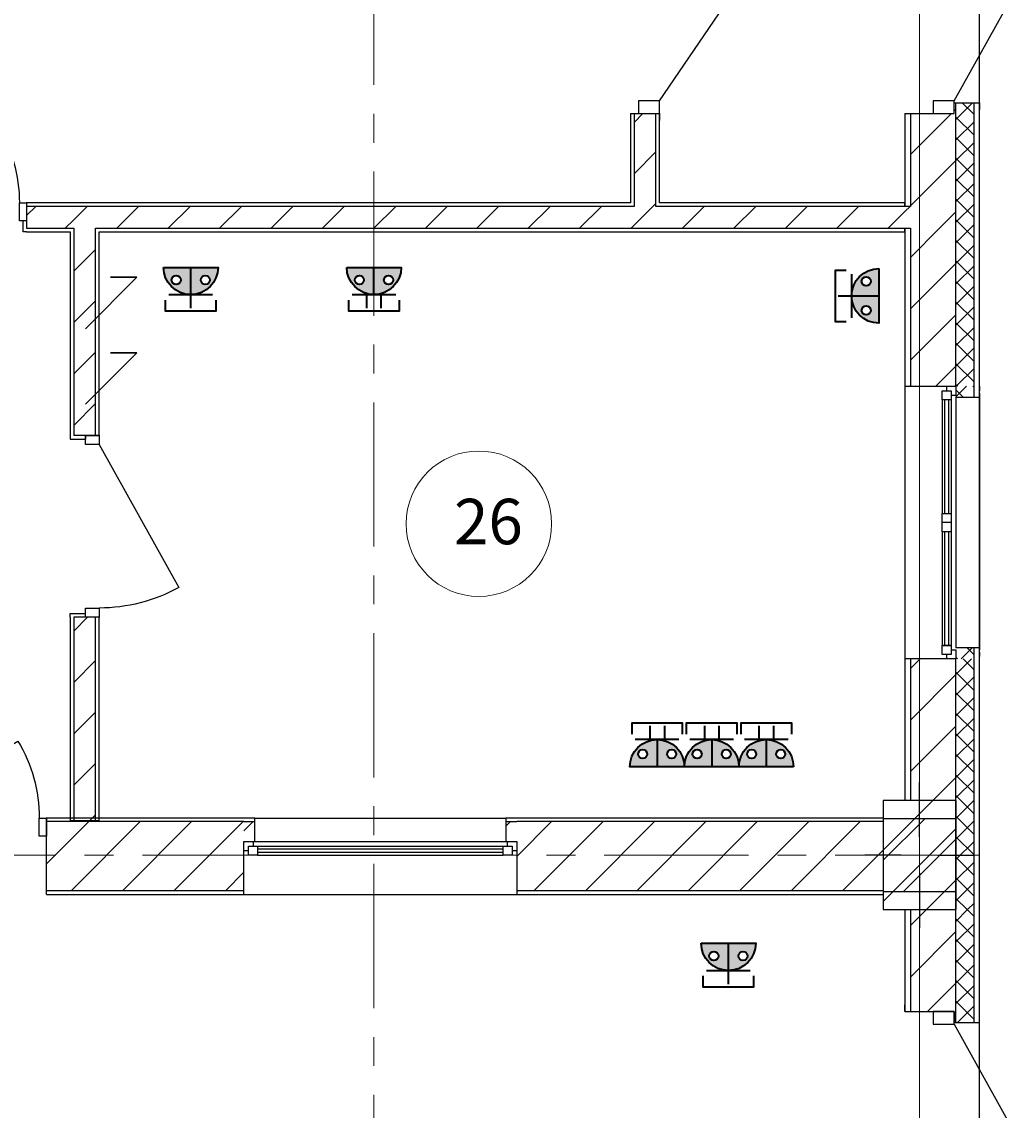
# Model space of a CAD drawing. Extents: x -865146 to 3781495, y -370061 to 1103901.
# Drawn here: x 696746 to 702203, y 260570 to 266559 of the extents above; entities that cross this region are included whole.
import ezdxf
from ezdxf.enums import TextEntityAlignment as Align

# ---------------------------------------------------------------- set-up
doc = ezdxf.new("R2010")
doc.units = 0
doc.header["$LTSCALE"] = 100
doc.header["$MEASUREMENT"] = 0
doc.linetypes.add('Невидимая', pattern=[0.375, 0.25, -0.125])
doc.linetypes.add('ОСЕВАЯ', pattern=[50.8, 31.75, -6.35, 6.35, -6.35])
doc.layers.get('Defpoints').update_dxf_attribs({"color": 6, "lineweight": 0})
for name, color, linetype, lineweight in [('04 MM objects_Ном._пера__253', 253, 'Continuous', 18), ('Окна ArchiCAD_Ном._пера__103', 103, 'Continuous', 18), ('Окна ArchiCAD_Ном._пера__99', 7, 'Continuous', 13), ('Оси', 30, 'Continuous', 5), ('Экспликация', 60, 'Continuous', 5), ('ЭОМ_С_Оборудование', 5, 'Continuous', 40)]:
    doc.layers.add(name, color=color, linetype=linetype, lineweight=lineweight)
doc.layers.add('ПЕРЕГОРОДКИ', color=94, linetype='Continuous')
doc.styles.add('ISOCP 250', font='isocpeur.ttf', dxfattribs={"width": 0.8, "oblique": 15, "height": 250})
doc.styles.add('Текст_аннотативный', font='GOST Common Italic.ttf')
pattern_1 = [(45, (557243.3, 392119.26), (-141.42136, 141.42136), [])]
pattern_2 = [(45, (557243.29, 392119.26), (-56.568542, 56.568542), []), (135, (557243.29, 392119.26), (56.568542, 56.568542), [])]
pattern_3 = [(45, (0, 0), (-56.5685, 56.5685), []), (135, (0, 0), (56.5685, 56.5685), [])]
pattern_4 = [(0, (0, 0), (0, 312.5), []), (90, (0, 0), (-312.5, 0), [])]
pattern_5 = [(45, (0, 0), (-141.42136, 141.42136), [])]

# ---------------------------------------------------------------- blocks, each defined once
blk = doc.blocks.new('Перекрытие_2', base_point=(99439.3, -112742))
at = {"layer": '04 MM objects_Ном._пера__253', "linetype": 'Continuous', "flags": 128}
blk.add_lwpolyline([(99439.3, -112742), (136466.4, -112743.2), (136466.4, -112744.5), (138466.4, -112744.8), (138466.4, -112744.6), (144439.3, -112744.8), (144439.3, -154287.6), (99439.3, -154286.1)], close=True, dxfattribs=at)
blk = doc.blocks.new('Окно 2створ. распашное 11')
at = {"linetype": 'Continuous', "lineweight": 0}
h = blk.add_hatch(dxfattribs=at)
h.set_pattern_fill('УТЕПЛИТЕЛЬ', color=256, style=0, pattern_type=2)
h.set_pattern_definition(pattern_3)
h.paths.add_polyline_path([(-690, 0), (-690, 100), (-750, 100), (-750, 0)])
h = blk.add_hatch(dxfattribs=at)
h.set_pattern_fill('УТЕПЛИТЕЛЬ', color=256, style=0, pattern_type=2)
h.set_pattern_definition(pattern_3)
h.paths.add_polyline_path([(750, 0), (750, 100), (690, 100), (690, 0)])
at = {"layer": 'Окна ArchiCAD_Ном._пера__103', "linetype": 'Continuous'}
h = blk.add_hatch(dxfattribs=at)
h.set_pattern_fill('NET', color=256, style=0, pattern_type=2)
h.set_pattern_definition(pattern_4)
h.paths.add_polyline_path([(-725, -25), (-725, -75), (-675, -75), (-675, -25)])
h = blk.add_hatch(dxfattribs=at)
h.set_pattern_fill('NET', color=256, style=0, pattern_type=2)
h.set_pattern_definition(pattern_4)
h.paths.add_polyline_path([(-50, -25), (-50, -75), (0, -75), (0, -25)])
h = blk.add_hatch(dxfattribs=at)
h.set_pattern_fill('NET', color=256, style=0, pattern_type=2)
h.set_pattern_definition(pattern_4)
h.paths.add_polyline_path([(0, -25), (0, -75), (50, -75), (50, -25)])
h = blk.add_hatch(dxfattribs=at)
h.set_pattern_fill('NET', color=256, style=0, pattern_type=2)
h.set_pattern_definition(pattern_4)
h.paths.add_polyline_path([(675, -25), (675, -75), (725, -75), (725, -25)])
at = {"linetype": 'Невидимая'}
blk.add_line((-750, 130), (750, 130), dxfattribs=at)
at = {"linetype": 'Continuous'}
for p, q in [((-690, 130), (-750, 130)), ((-690, 130), (690, 130)), ((-690, 100), (-690, 130)), ((690, 130), (690, 100)), ((750, 130), (690, 130)), ((-690, 100), (-750, 100)), ((-690, 0), (-690, 100)), ((750, 100), (690, 100)), ((690, 100), (690, 0)), ((-750, -250), (-750, 0)), ((-750, 0), (-700, 0)), ((-750, -50), (-750, 0)), ((-700, 0), (-700, -25)), ((-690, 0), (690, 0)), ((700, 0), (750, 0)), ((700, -25), (700, 0)), ((750, 0), (750, -250)), ((750, 0), (750, -50)), ((-725, -50), (-750, -50)), ((-725, -75), (-725, -25)), ((-725, -25), (-675, -25)), ((-675, -25), (-50, -25)), ((-675, -25), (-675, -75)), ((-675, -40), (-50, -40)), ((-50, -75), (-50, -25)), ((-50, -25), (0, -25)), ((0, -25), (50, -25)), ((0, -25), (0, -75)), ((50, -25), (675, -25)), ((50, -25), (50, -75)), ((50, -40), (675, -40)), ((675, -75), (675, -25)), ((675, -25), (725, -25)), ((725, -25), (725, -75)), ((750, -50), (725, -50)), ((-675, -75), (-725, -75)), ((-50, -60), (-675, -60)), ((-675, -75), (-50, -75)), ((0, -75), (-50, -75)), ((50, -75), (0, -75)), ((675, -60), (50, -60)), ((50, -75), (675, -75)), ((725, -75), (675, -75)), ((-750, -280), (-750, -250)), ((-750, -280), (750, -280)), ((750, -250), (750, -280))]:
    blk.add_line(p, q, dxfattribs=at)
blk = doc.blocks.new('Дверь 2польная 11')
at = {"layer": 'ПЕРЕГОРОДКИ', "linetype": 'Continuous'}
for p, q in [((-680, 0), (-85.9, 330.9)), ((680, 0), (85.9, 330.9)), ((-690, 140), (-727, 140)), ((-690, 0), (-690, 140)), ((690, 140), (727, 140)), ((690, 0), (690, 140)), ((-680, 0), (-750, 0)), ((-750, 0), (-750, -115)), ((-750, -270), (-750, 0)), ((-750, 0), (-690, 0)), ((-680, -115), (-680, 0)), ((750, 0), (680, 0)), ((680, 0), (680, -115)), ((750, 0), (690, 0)), ((750, -115), (750, 0)), ((750, -270), (750, 0)), ((-750, -115), (-680, -115)), ((680, -115), (750, -115)), ((-750, -270), (-787, -270)), ((750, -270), (787, -270))]:
    blk.add_line(p, q, dxfattribs=at)
for centre, start, end in [((-680, 0), 0, 29.11839), ((680, 0), 150.88161, 180)]:
    blk.add_arc(centre, 680, start, end, dxfattribs=at)
blk = doc.blocks.new('Окно 1створ. распашное 11')
at = {"linetype": 'Continuous', "lineweight": 0, "true_color": 0x000000}
h = blk.add_hatch(dxfattribs=at)
h.set_pattern_fill('КИРПИЧ_ОБЫКНОВЕННЫЙ', color=18, style=0, pattern_type=2)
h.set_pattern_definition(pattern_5)
h.paths.add_polyline_path([(-750, 0), (-690, 0), (-690, 110), (-750, 110)])
at = {"layer": 'Окна ArchiCAD_Ном._пера__99', "linetype": 'Continuous', "lineweight": 0, "true_color": 0x000000}
h = blk.add_hatch(dxfattribs=at)
h.set_pattern_fill('КИРПИЧ_ОБЫКНОВЕННЫЙ', color=18, style=0, pattern_type=2)
h.set_pattern_definition(pattern_5)
h.paths.add_polyline_path([(690, 0), (750, 0), (750, 110), (690, 110)])
at = {"linetype": 'Continuous'}
for p, q in [((-690, 130), (-750, 130)), ((-690, 130), (690, 130)), ((-690, 110), (-690, 130)), ((750, 130), (690, 130)), ((690, 130), (690, 110)), ((-750, 110), (-690, 110)), ((-690, 0), (-690, 110)), ((690, 110), (750, 110)), ((690, 110), (690, 0)), ((-750, -270), (-750, 0)), ((-750, 0), (-690, 0)), ((-750, 0), (-700, 0)), ((-750, -50), (-750, 0)), ((-700, 0), (-700, -25)), ((-690, 0), (690, 0)), ((690, 0), (750, 0)), ((700, 0), (750, 0)), ((700, -25), (700, 0)), ((750, 0), (750, -270)), ((750, 0), (750, -50)), ((-725, -50), (-750, -50)), ((-725, -75), (-725, -25)), ((-725, -25), (-675, -25)), ((-675, -25), (675, -25)), ((-675, -25), (-675, -75)), ((-675, -40), (675, -40)), ((675, -75), (675, -25)), ((675, -25), (725, -25)), ((725, -25), (725, -75)), ((750, -50), (725, -50)), ((-675, -75), (-725, -75)), ((675, -60), (-675, -60)), ((-675, -75), (675, -75)), ((725, -75), (675, -75)), ((-750, -290), (-750, -270)), ((-750, -290), (750, -290)), ((750, -270), (750, -290))]:
    blk.add_line(p, q, dxfattribs=at)
blk = doc.blocks.new('Окно 1створ. распашное 11_2')
at = {"linetype": 'Continuous', "lineweight": 0, "true_color": 0x000000}
h = blk.add_hatch(dxfattribs=at)
h.set_pattern_fill('КИРПИЧ_ОБЫКНОВЕННЫЙ', color=18, style=0, pattern_type=2)
h.set_pattern_definition(pattern_5)
h.paths.add_polyline_path([(-750, 0), (-690, 0), (-690, 110), (-750, 110)])
at = {"layer": 'Окна ArchiCAD_Ном._пера__103', "linetype": 'Continuous'}
h = blk.add_hatch(dxfattribs=at)
h.set_pattern_fill('NET', color=256, style=0, pattern_type=2)
h.set_pattern_definition(pattern_4)
h.paths.add_polyline_path([(-725, -25), (-725, -75), (-675, -75), (-675, -25)])
h = blk.add_hatch(dxfattribs=at)
h.set_pattern_fill('NET', color=256, style=0, pattern_type=2)
h.set_pattern_definition(pattern_4)
h.paths.add_polyline_path([(675, -25), (675, -75), (725, -75), (725, -25)])
at = {"layer": 'Окна ArchiCAD_Ном._пера__99', "linetype": 'Continuous', "lineweight": 0, "true_color": 0x000000}
h = blk.add_hatch(dxfattribs=at)
h.set_pattern_fill('КИРПИЧ_ОБЫКНОВЕННЫЙ', color=18, style=0, pattern_type=2)
h.set_pattern_definition(pattern_5)
h.paths.add_polyline_path([(690, 0), (750, 0), (750, 110), (690, 110)])
at = {"linetype": 'Continuous'}
for p, q in [((-690, 130), (-750, 130)), ((-690, 130), (690, 130)), ((-690, 110), (-690, 130)), ((750, 130), (690, 130)), ((690, 130), (690, 110)), ((-750, 110), (-690, 110)), ((-690, 0), (-690, 110)), ((690, 110), (750, 110)), ((690, 110), (690, 0)), ((-750, -270), (-750, 0)), ((-750, 0), (-690, 0)), ((-750, 0), (-700, 0)), ((-750, -50), (-750, 0)), ((-700, 0), (-700, -25)), ((-690, 0), (690, 0)), ((690, 0), (750, 0)), ((700, 0), (750, 0)), ((700, -25), (700, 0)), ((750, 0), (750, -270)), ((750, 0), (750, -50)), ((-725, -50), (-750, -50)), ((-725, -75), (-725, -25)), ((-725, -25), (-675, -25)), ((-675, -25), (675, -25)), ((-675, -25), (-675, -75)), ((-675, -40), (675, -40)), ((675, -75), (675, -25)), ((675, -25), (725, -25)), ((725, -25), (725, -75)), ((750, -50), (725, -50)), ((-675, -75), (-725, -75)), ((675, -60), (-675, -60)), ((-675, -75), (675, -75)), ((725, -75), (675, -75)), ((-750, -290), (-750, -270)), ((-750, -290), (750, -290)), ((750, -270), (750, -290))]:
    blk.add_line(p, q, dxfattribs=at)
blk = doc.blocks.new('Дверь входная 1польная 11')
at = {"layer": 'ПЕРЕГОРОДКИ', "linetype": 'Continuous'}
for p, q in [((410, 0), (-292.2, 423.5)), ((-410, 0), (-450, 0)), ((-450, 0), (-450, -100)), ((-450, 0), (-450, -100)), ((-410, -100), (-410, 0)), ((450, 0), (410, 0)), ((410, 0), (410, -100)), ((450, -100), (450, 0)), ((450, 0), (450, -100)), ((-450, -100), (-410, -100)), ((410, -100), (450, -100))]:
    blk.add_line(p, q, dxfattribs=at)
blk.add_arc((410, 0), 820, 148.90479, 180, dxfattribs=at)
blk = doc.blocks.new('Дверь 2польная 11_4')
at = {"layer": 'ПЕРЕГОРОДКИ', "linetype": 'Continuous'}
for p, q in [((-680, 0), (-117.6, 382.2)), ((680, 0), (117.6, 382.2)), ((-750, 0), (-787, 0)), ((-680, 0), (-750, 0)), ((-750, 0), (-750, -115)), ((-750, -160), (-750, 0)), ((-680, -115), (-680, 0)), ((750, 0), (680, 0)), ((680, 0), (680, -115)), ((750, 0), (787, 0)), ((750, -115), (750, 0)), ((750, -160), (750, 0)), ((-750, -115), (-680, -115)), ((680, -115), (750, -115)), ((-750, -160), (-787, -160)), ((750, -160), (787, -160))]:
    blk.add_line(p, q, dxfattribs=at)
for centre, start, end in [((-680, 0), 0, 34.20199), ((680, 0), 145.79801, 180)]:
    blk.add_arc(centre, 680, start, end, dxfattribs=at)
for p in [(-750, 0), (750, 0)]:
    blk.add_point(p, dxfattribs=at)
blk = doc.blocks.new('Дверь входная 1польная 11_2')
at = {"layer": 'ПЕРЕГОРОДКИ', "linetype": 'Continuous'}
for p, q in [((410, 0), (-292.2, 423.5)), ((-410, 0), (-450, 0)), ((-450, 0), (-450, -100)), ((-450, 0), (-450, -100)), ((-410, -100), (-410, 0)), ((450, 0), (410, 0)), ((410, 0), (410, -100)), ((450, -100), (450, 0)), ((450, 0), (450, -100)), ((-450, -100), (-410, -100)), ((-450, -100), (-430, -100)), ((410, -100), (450, -100)), ((450, -100), (430, -100))]:
    blk.add_line(p, q, dxfattribs=at)
blk.add_arc((410, 0), 820, 148.90479, 180, dxfattribs=at)
blk = doc.blocks.new('Дверь 1польная входная 11_15')
at = {"layer": 'ПЕРЕГОРОДКИ', "linetype": 'Continuous'}
for p, q in [((450, 0), (-336.5, 437.5)), ((-450, 0), (-500, 0)), ((-500, 0), (-500, -75)), ((-500, 0), (-500, -75)), ((-450, -75), (-450, 0)), ((500, 0), (450, 0)), ((450, 0), (450, -75)), ((500, -75), (500, 0)), ((500, 0), (500, -75)), ((-500, -75), (-450, -75)), ((-500, -75), (-480, -75)), ((450, -75), (500, -75)), ((500, -75), (480, -75))]:
    blk.add_line(p, q, dxfattribs=at)
blk.add_arc((450, 0), 900, 150.91251, 180, dxfattribs=at)
blk = doc.blocks.new('Колонна_13', base_point=(114439.3, -129734.8))
at = {"linetype": 'Continuous'}
h = blk.add_hatch(dxfattribs=at)
h.set_pattern_fill('КИРПИЧ_ОБЫКНОВЕННЫЙ', color=256, style=0, pattern_type=2)
h.set_pattern_definition(pattern_5)
h.paths.add_polyline_path([(114639.3, -129534.8), (114239.3, -129534.8), (114239.3, -129934.8), (114639.3, -129934.8)])
for p, q in [((114439.3, -129634.8), (114439.3, -129434.8)), ((114339.3, -129734.8), (114139.3, -129734.8)), ((114539.3, -129734.8), (114739.3, -129734.8)), ((114439.3, -129834.8), (114439.3, -130034.8))]:
    blk.add_line(p, q, dxfattribs=at)
at = {"linetype": 'Continuous', "flags": 128}
blk.add_lwpolyline([(114639.3, -129534.8), (114239.3, -129534.8), (114239.3, -129934.8), (114639.3, -129934.8)], close=True, dxfattribs=at)
at = {"linetype": 'Continuous'}
blk.add_point((114439.3, -129734.8), dxfattribs=at)
blk = doc.blocks.new('*U130')
h = blk.add_hatch(color=0)
h.dxf.hatch_style = 1
h.paths.add_polyline_path([(-150, 0), (150, 0, 1)])
h.paths.add_polyline_path([(-80, 45, -1), (-80, 95, -1)], flags=16)
h.paths.add_polyline_path([(80, 95, -1), (80, 45, -1)], flags=16)
at = {"color": 0, "ltscale": 100}
for p, q in [((-40, 225), (-40, 144.6)), ((40, 225), (40, 144.6)), ((120, 150), (-120, 150)), ((0, 150), (0, 0))]:
    blk.add_line(p, q, dxfattribs=at)
blk.add_lwpolyline([(140, 180), (140, 240), (-140, 240), (-140, 180)], dxfattribs=at)
at = {"color": 0, "ltscale": 0.8}
blk.add_lwpolyline([(150, 0), (-150, 0, -1)], format="xyb", close=True, dxfattribs=at)
at = {"color": 0}
for centre in [(-80, 70), (80, 70)]:
    blk.add_circle(centre, 25, dxfattribs=at)
at = {"ltscale": 100, "style": 'Текст_аннотативный', "width": 0.6, "flags": 12}
blk.add_attdef('ГРУППА', text='', height=250, rotation=90, dxfattribs=at).set_placement((0, -27), align=Align.MIDDLE_CENTER)
at = {"ltscale": 100, "style": 'Текст_аннотативный', "flags": 13}
blk.add_attdef('КОСИНУС', (1173, -305), '', height=100, rotation=90, dxfattribs=at)
for tag, p in [('НАИМЕНОВАНИЕ', (240, 120)), ('ТИП_А', (240, -120)), ('АРТИКУЛ', (240, -240)), ('ФИРМА', (240, -360)), ('ПРИМЕЧАНИЕ', (240, -480)), ('НАИМЕНОВАНИЕ_НАГРУЗКИ', (240, -720)), ('ТИП_НАГРУЗКИ', (240, -840)), ('НАПРЯЖЕНИЕ', (240, -960)), ('МОЩНОСТЬ', (240, -1080))]:
    blk.add_attdef(tag, p, '', height=100, dxfattribs=at)
at = {"layer": 'Defpoints', "ltscale": 100, "style": 'Текст_аннотативный', "width": 0.6, "flags": 12}
blk.add_attdef('МАРКА', (240, 0), '', height=100, dxfattribs=at)
blk = doc.blocks.new('*U123')
at = {"color": 0, "linetype": 'ByBlock', "lineweight": 30}
for p in [(0, 0), (138.3, 282.8)]:
    blk.add_line(p, (282.8, 282.8), dxfattribs=at)
blk.add_lwpolyline([(138.3, 282.8, 0, 0, 0), (279.7, 424.3, 100, 0, 0), (421.2, 565.7, 0, 0, 0)], format="xyseb", dxfattribs=at)
at = {"ltscale": 100, "style": 'Текст_аннотативный', "width": 0.6, "flags": 12}
blk.add_attdef('ГРУППА', text='', height=250, rotation=360, dxfattribs=at).set_placement((-658.4, 357.5), align=Align.MIDDLE_CENTER)
at = {"ltscale": 100, "style": 'Текст_аннотативный', "flags": 13}
for tag, p in [('НАИМЕНОВАНИЕ_НАГРУЗКИ', (240, -220)), ('ТИП_НАГРУЗКИ', (240, -340)), ('МОЩНОСТЬ', (240, -580)), ('КОСИНУС', (240, -700)), ('НАПРЯЖЕНИЕ', (240, -820))]:
    blk.add_attdef(tag, p, '', height=100, rotation=360, dxfattribs=at)
blk = doc.blocks.new('*U131')
h = blk.add_hatch(color=0)
h.dxf.hatch_style = 1
h.paths.add_polyline_path([(-150, 0), (150, 0, 1)])
h.paths.add_polyline_path([(-80, 45, -1), (-80, 95, -1)], flags=16)
h.paths.add_polyline_path([(80, 95, -1), (80, 45, -1)], flags=16)
at = {"color": 0, "ltscale": 100}
for p, q in [((0, 225), (0, 150)), ((120, 150), (-120, 150)), ((0, 150), (0, 0))]:
    blk.add_line(p, q, dxfattribs=at)
blk.add_lwpolyline([(140, 180), (140, 240), (-140, 240), (-140, 180)], dxfattribs=at)
at = {"color": 0, "ltscale": 0.8}
blk.add_lwpolyline([(150, 0), (-150, 0, -1)], format="xyb", close=True, dxfattribs=at)
at = {"color": 0}
for centre in [(-80, 70), (80, 70)]:
    blk.add_circle(centre, 25, dxfattribs=at)
at = {"ltscale": 100, "style": 'Текст_аннотативный', "width": 0.6, "flags": 12}
blk.add_attdef('ГРУППА', text='', height=250, rotation=90, dxfattribs=at).set_placement((0, -27), align=Align.MIDDLE_CENTER)
at = {"ltscale": 100, "style": 'Текст_аннотативный', "flags": 13}
blk.add_attdef('КОСИНУС', (1173, -305), '', height=100, rotation=90, dxfattribs=at)
for tag, p in [('НАИМЕНОВАНИЕ', (240, 120)), ('ТИП_А', (240, -120)), ('АРТИКУЛ', (240, -240)), ('ФИРМА', (240, -360)), ('ПРИМЕЧАНИЕ', (240, -480)), ('НАИМЕНОВАНИЕ_НАГРУЗКИ', (240, -720)), ('ТИП_НАГРУЗКИ', (240, -840)), ('НАПРЯЖЕНИЕ', (240, -960)), ('МОЩНОСТЬ', (240, -1080))]:
    blk.add_attdef(tag, p, '', height=100, dxfattribs=at)
at = {"layer": 'Defpoints', "ltscale": 100, "style": 'Текст_аннотативный', "width": 0.6, "flags": 12}
blk.add_attdef('МАРКА', (240, 0), '', height=100, dxfattribs=at)

msp = doc.modelspace()

# ---------------------------------------------------------------- hatches: boundary and pattern name
at = {"layer": 'ПЕРЕГОРОДКИ', "linetype": 'Continuous', "lineweight": 0}
h = msp.add_hatch(dxfattribs=at)
h.set_pattern_fill('КИРПИЧ_ОБЫКНОВЕННЫЙ', color=256, style=0, pattern_type=2)
h.set_pattern_definition(pattern_1)
h.paths.add_polyline_path([(701632.6, 265543.2), (701882.6, 265543.2), (701882.6, 266113.2), (701872.6, 266113.2), (701872.6, 266053.2), (701632.6, 266053.2)])
h = msp.add_hatch(dxfattribs=at)
h.set_pattern_fill('УТЕПЛИТЕЛЬ', color=256, style=0, pattern_type=2)
h.set_pattern_definition(pattern_2)
h.paths.add_polyline_path([(701882.6, 264553.2), (701982.6, 264553.2), (701982.6, 266113.2), (701882.6, 266113.2)])
at = {"layer": 'ПЕРЕГОРОДКИ'}
h = msp.add_hatch(dxfattribs=at)
h.set_pattern_fill('КИРПИЧ_ОБЫКНОВЕННЫЙ', color=256, style=0, pattern_type=2)
h.set_pattern_definition(pattern_1)
h.paths.add_polyline_path([(700112.6, 265563.2), (700232.6, 265563.2), (700232.6, 266053.2), (700112.6, 266053.2)])
h = msp.add_hatch(dxfattribs=at)
h.set_pattern_fill('КИРПИЧ_ОБЫКНОВЕННЫЙ', color=256, style=0, pattern_type=2)
h.set_pattern_definition(pattern_1)
h.paths.add_polyline_path([(700232.6, 265563.2), (700112.6, 265563.2), (700112.6, 265543.2), (700232.6, 265543.2)])
h = msp.add_hatch(dxfattribs=at)
h.set_pattern_fill('КИРПИЧ_ОБЫКНОВЕННЫЙ', color=256, style=0, pattern_type=2)
h.set_pattern_definition(pattern_1)
h.paths.add_polyline_path([(696772.4, 265543.2), (696772.4, 265423.2), (697031.2, 265423.2), (697031.2, 265543.2)])
h = msp.add_hatch(dxfattribs=at)
h.set_pattern_fill('КИРПИЧ_ОБЫКНОВЕННЫЙ', color=256, style=0, pattern_type=2)
h.set_pattern_definition(pattern_1)
h.paths.add_polyline_path([(697151.2, 265543.2), (697031.2, 265543.2), (697031.2, 265423.2), (697151.2, 265423.2)])
h = msp.add_hatch(dxfattribs=at)
h.set_pattern_fill('КИРПИЧ_ОБЫКНОВЕННЫЙ', color=256, style=0, pattern_type=2)
h.set_pattern_definition(pattern_1)
h.paths.add_polyline_path([(700112.6, 265543.2), (697151.2, 265543.2), (697151.2, 265423.2), (700112.6, 265423.2)])
h = msp.add_hatch(dxfattribs=at)
h.set_pattern_fill('КИРПИЧ_ОБЫКНОВЕННЫЙ', color=256, style=0, pattern_type=2)
h.set_pattern_definition(pattern_1)
h.paths.add_polyline_path([(700232.6, 265543.2), (700112.6, 265543.2), (700112.6, 265423.2), (700232.6, 265423.2)])
h = msp.add_hatch(dxfattribs=at)
h.set_pattern_fill('КИРПИЧ_ОБЫКНОВЕННЫЙ', color=256, style=0, pattern_type=2)
h.set_pattern_definition(pattern_1)
h.paths.add_polyline_path([(700232.6, 265423.2), (701602.6, 265423.2), (701602.6, 265543.2), (700232.6, 265543.2)])
at = {"layer": 'ПЕРЕГОРОДКИ', "linetype": 'Continuous', "lineweight": 0}
h = msp.add_hatch(dxfattribs=at)
h.set_pattern_fill('КИРПИЧ_ОБЫКНОВЕННЫЙ', color=256, style=0, pattern_type=2)
h.set_pattern_definition(pattern_1)
h.paths.add_polyline_path([(701632.6, 265423.2), (701632.6, 265543.2), (701602.6, 265543.2), (701602.6, 265423.2)])
h = msp.add_hatch(dxfattribs=at)
h.set_pattern_fill('КИРПИЧ_ОБЫКНОВЕННЫЙ', color=256, style=0, pattern_type=2)
h.set_pattern_definition(pattern_1)
h.paths.add_polyline_path([(701882.6, 265423.2), (701882.6, 265543.2), (701632.6, 265543.2), (701632.6, 265423.2)])
at = {"layer": 'ПЕРЕГОРОДКИ'}
h = msp.add_hatch(dxfattribs=at)
h.set_pattern_fill('КИРПИЧ_ОБЫКНОВЕННЫЙ', color=256, style=0, pattern_type=2)
h.set_pattern_definition(pattern_1)
h.paths.add_polyline_path([(697151.2, 265403.2), (697031.2, 265403.2), (697031.2, 264283), (697151.2, 264283)])
at = {"layer": 'ПЕРЕГОРОДКИ', "linetype": 'Continuous', "lineweight": 0}
h = msp.add_hatch(dxfattribs=at)
h.set_pattern_fill('КИРПИЧ_ОБЫКНОВЕННЫЙ', color=256, style=0, pattern_type=2)
h.set_pattern_definition(pattern_1)
h.paths.add_polyline_path([(701632.6, 265423.2), (701632.6, 264553.2), (701882.6, 264553.2), (701882.6, 265423.2)])
at = {"layer": 'ПЕРЕГОРОДКИ'}
h = msp.add_hatch(dxfattribs=at)
h.set_pattern_fill('КИРПИЧ_ОБЫКНОВЕННЫЙ', color=256, style=0, pattern_type=2)
h.set_pattern_definition(pattern_1)
h.paths.add_polyline_path([(697031.2, 262163.3), (697151.2, 262163.3), (697151.2, 263283), (697031.2, 263283)])
at = {"layer": 'ПЕРЕГОРОДКИ', "linetype": 'Continuous', "lineweight": 0}
h = msp.add_hatch(dxfattribs=at)
h.set_pattern_fill('КИРПИЧ_ОБЫКНОВЕННЫЙ', color=256, style=0, pattern_type=2)
h.set_pattern_definition(pattern_1)
h.paths.add_polyline_path([(701632.6, 263053.2), (701632.6, 262274), (701882.6, 262274), (701882.6, 263053.2)])
h = msp.add_hatch(dxfattribs=at)
h.set_pattern_fill('УТЕПЛИТЕЛЬ', color=256, style=0, pattern_type=2)
h.set_pattern_definition(pattern_2)
h.paths.add_polyline_path([(701982.6, 262274), (701982.6, 263053.2), (701882.6, 263053.2), (701882.6, 262274)])
at = {"layer": 'ПЕРЕГОРОДКИ', "linetype": 'Continuous'}
h = msp.add_hatch(dxfattribs=at)
h.set_pattern_fill('КИРПИЧ_ОБЫКНОВЕННЫЙ', color=256, style=0, pattern_type=2)
h.set_pattern_definition(pattern_1)
h.paths.add_polyline_path([(701882.6, 262274), (701482.6, 262274), (701482.6, 261674), (701882.6, 261674)])
at = {"layer": 'ПЕРЕГОРОДКИ', "linetype": 'Continuous', "lineweight": 0}
h = msp.add_hatch(dxfattribs=at)
h.set_pattern_fill('УТЕПЛИТЕЛЬ', color=256, style=0, pattern_type=2)
h.set_pattern_definition(pattern_2)
h.paths.add_polyline_path([(701982.6, 261674), (701982.6, 262274), (701882.6, 262274), (701882.6, 261674)])
h = msp.add_hatch(dxfattribs=at)
h.set_pattern_fill('УТЕПЛИТЕЛЬ', color=256, style=0, pattern_type=2)
h.set_pattern_definition(pattern_2)
h.paths.add_polyline_path([(701982.6, 261674), (701982.6, 262274), (701882.6, 262274), (701882.6, 261674)])
at = {"layer": 'ПЕРЕГОРОДКИ'}
h = msp.add_hatch(dxfattribs=at)
h.set_pattern_fill('КИРПИЧ_ОБЫКНОВЕННЫЙ', color=256, style=0, pattern_type=2)
h.set_pattern_definition(pattern_1)
h.paths.add_polyline_path([(696881.7, 262157.7), (696881.7, 261777.7), (697967.7, 261777.7), (697967.7, 262157.7)])
h = msp.add_hatch(dxfattribs=at)
h.set_pattern_fill('КИРПИЧ_ОБЫКНОВЕННЫЙ', color=256, style=0, pattern_type=2)
h.set_pattern_definition(pattern_1)
h.paths.add_polyline_path([(701482.6, 262157.7), (699467.7, 262157.7), (699467.7, 261777.7), (701482.6, 261777.7)])
at = {"layer": 'ПЕРЕГОРОДКИ', "linetype": 'Continuous', "lineweight": 0}
h = msp.add_hatch(dxfattribs=at)
h.set_pattern_fill('КИРПИЧ_ОБЫКНОВЕННЫЙ', color=256, style=0, pattern_type=2)
h.set_pattern_definition(pattern_1)
h.paths.add_polyline_path([(701882.6, 261674), (701632.6, 261674), (701632.6, 261113.2), (701872.6, 261113.2), (701872.6, 261053.2), (701882.6, 261053.2)])
h = msp.add_hatch(dxfattribs=at)
h.set_pattern_fill('УТЕПЛИТЕЛЬ', color=256, style=0, pattern_type=2)
h.set_pattern_definition(pattern_2)
h.paths.add_polyline_path([(701882.6, 261674), (701882.6, 261053.2), (701982.6, 261053.2), (701982.6, 261674)])

# ---------------------------------------------------------------- linework, layer by layer
at = {"layer": 'Оси', "linetype": 'ОСЕВАЯ', "ltscale": 0.25}
for p, q in [((698682.6, 279704.8), (698682.6, 235456.8)), ((701682.6, 279704.7), (701682.6, 235456.8)), ((702012.6, 261974), (652108.5, 261974))]:
    msp.add_line(p, q, dxfattribs=at)
at = {"layer": 'ПЕРЕГОРОДКИ', "linetype": 'Continuous'}
for p, q in [((702012.6, 259545.1), (702012.6, 273474.3)), ((701872.6, 266113.2), (702012.6, 266113.2)), ((701872.6, 266053.2), (701872.6, 266113.2)), ((701872.6, 266113.2), (702012.6, 266113.2)), ((701882.6, 265543.2), (701882.6, 266113.2)), ((701982.6, 264553.2), (701982.6, 266113.2)), ((701602.6, 266053.2), (701872.6, 266053.2)), ((701602.6, 266053.2), (701872.6, 266053.2)), ((701632.6, 266053.2), (701632.6, 265543.2)), ((701632.6, 265543.2), (701602.6, 265543.2)), ((701882.6, 265423.2), (701882.6, 265543.2)), ((701602.6, 265423.2), (701632.6, 265423.2)), ((701632.6, 265423.2), (701632.6, 264553.2)), ((701882.6, 264553.2), (701882.6, 265423.2)), ((701632.6, 263053.2), (701632.6, 262274)), ((701882.6, 262274), (701882.6, 263053.2)), ((701982.6, 262274), (701982.6, 263053.2)), ((701682.6, 262074), (701682.6, 262374)), ((701882.6, 262274), (701882.6, 261674)), ((701882.6, 262274), (701882.6, 261674)), ((701982.6, 261674), (701982.6, 262274)), ((701982.6, 261674), (701982.6, 262274)), ((701582.6, 261974), (701382.6, 261974)), ((701782.6, 261974), (701982.6, 261974)), ((701682.6, 261874), (701682.6, 261574)), ((701632.6, 261674), (701632.6, 261113.2)), ((701882.6, 261053.2), (701882.6, 261674)), ((701982.6, 261053.2), (701982.6, 261674)), ((701602.6, 261113.2), (701872.6, 261113.2)), ((701602.6, 261113.2), (701872.6, 261113.2)), ((701872.6, 261113.2), (701872.6, 261053.2)), ((701872.6, 261053.2), (702012.6, 261053.2)), ((701872.6, 261053.2), (702012.6, 261053.2))]:
    msp.add_line(p, q, dxfattribs=at)
at = {"layer": 'ПЕРЕГОРОДКИ'}
for p, q in [((700092.6, 266053.2), (700252.6, 266053.2)), ((700092.6, 266053.2), (700252.6, 266053.2)), ((700112.6, 266053.2), (700112.6, 265563.2)), ((700232.6, 265563.2), (700232.6, 266053.2)), ((696772.4, 265563.2), (696772.4, 265463.2)), ((700112.6, 265563.2), (700112.6, 265543.2)), ((700232.6, 265543.2), (700232.6, 265563.2)), ((697031.2, 265543.2), (696772.4, 265543.2)), ((697151.2, 265543.2), (697031.2, 265543.2)), ((700112.6, 265543.2), (697151.2, 265543.2)), ((701602.6, 265543.2), (700232.6, 265543.2)), ((696752.4, 265403.2), (696752.4, 265463.2)), ((696772.4, 265463.2), (696752.4, 265463.2)), ((696772.4, 265463.2), (696772.4, 265423.2)), ((696772.4, 265403.2), (696752.4, 265403.2)), ((696772.4, 265423.2), (697031.2, 265423.2)), ((697031.2, 265423.2), (697031.2, 265403.2)), ((697031.2, 265403.2), (697031.2, 264283)), ((697151.2, 265403.2), (697151.2, 265423.2)), ((697151.2, 265423.2), (700112.6, 265423.2)), ((697151.2, 264283), (697151.2, 265403.2)), ((700112.6, 265423.2), (700232.6, 265423.2)), ((700232.6, 265423.2), (701602.6, 265423.2)), ((697011.2, 264283), (697011.2, 264263)), ((697011.2, 264263), (697096.2, 264263)), ((697096.2, 264283), (697031.2, 264283)), ((697171.2, 264283), (697096.2, 264283)), ((697096.2, 264283), (697096.2, 264263)), ((697011.2, 263303), (697096.2, 263303)), ((697011.2, 263283), (697011.2, 263303)), ((697031.2, 263283), (697031.2, 262163.3)), ((697096.2, 263283), (697031.2, 263283)), ((697096.2, 263283), (697096.2, 263303)), ((697171.2, 263283), (697096.2, 263283)), ((697151.2, 262163.3), (697151.2, 263283)), ((696881.7, 261757.7), (696881.7, 262177.7)), ((697967.7, 262157.7), (696881.7, 262157.7)), ((701482.6, 262157.7), (699467.7, 262157.7)), ((697967.7, 261777.7), (696881.7, 261777.7)), ((701482.6, 261777.7), (699467.7, 261777.7))]:
    msp.add_line(p, q, dxfattribs=at)
at = {"layer": 'ПЕРЕГОРОДКИ', "linetype": 'Continuous', "flags": 128}
for points in [[(702012.6, 264553.2), (702012.6, 266113.2)], [(701602.6, 266053.2), (701602.6, 265543.2)], [(701602.6, 265423.2), (701602.6, 264553.2)], [(701602.6, 263053.2), (701602.6, 262274)], [(702012.6, 261053.2), (702012.6, 263053.2)], [(701602.6, 261674), (701602.6, 261113.2)]]:
    msp.add_lwpolyline(points, dxfattribs=at)
at = {"layer": 'ПЕРЕГОРОДКИ', "flags": 128}
for points in [[(700092.6, 266053.2), (700092.6, 265563.2)], [(700252.6, 265563.2), (700252.6, 266053.2)], [(700092.6, 265563.2), (696772.4, 265563.2)], [(701602.6, 265563.2), (700252.6, 265563.2)], [(701602.6, 265543.2), (701602.6, 265563.2)], [(696772.4, 265403.2), (697011.2, 265403.2)], [(697011.2, 265403.2), (697011.2, 264283)], [(697171.2, 265403.2), (701602.6, 265403.2)], [(697171.2, 264283), (697171.2, 265403.2)], [(701602.6, 265403.2), (701602.6, 265423.2)], [(697011.2, 263283), (697011.2, 262163.3)], [(697171.2, 262163.3), (697171.2, 263283)], [(697967.7, 262177.7), (696881.7, 262177.7)], [(697011.2, 262163.3), (697031.2, 262163.3)], [(697031.2, 262163.3), (697151.2, 262163.3)], [(697151.2, 262163.3), (697171.2, 262163.3)], [(701482.6, 262177.7), (699467.7, 262177.7)], [(696881.7, 261757.7), (697967.7, 261757.7)], [(699467.7, 261757.7), (701482.6, 261757.7)]]:
    msp.add_lwpolyline(points, dxfattribs=at)
at = {"layer": 'ПЕРЕГОРОДКИ', "linetype": 'Continuous', "flags": 128}
msp.add_lwpolyline([(701882.6, 262274), (701482.6, 262274), (701482.6, 261674), (701882.6, 261674)], close=True, dxfattribs=at)
at = {"layer": 'ПЕРЕГОРОДКИ'}
for p in [(700252.6, 266053.2), (700252.6, 266053.2), (696772.4, 265563.2), (697171.2, 264283), (697171.2, 263283), (696881.7, 262177.7)]:
    msp.add_point(p, dxfattribs=at)
at = {"layer": 'ПЕРЕГОРОДКИ', "linetype": 'Continuous'}
msp.add_point((701682.6, 261974), dxfattribs=at)
at = {"layer": 'Экспликация'}
msp.add_circle((699259.4, 263796.9), 400, dxfattribs=at)

# ---------------------------------------------------------------- block references
at = {"layer": 'ПЕРЕГОРОДКИ', "linetype": 'Continuous'}
msp.add_blockref('Перекрытие_2', (656682.6, 279377.2), dxfattribs=at)
at = {"layer": 'ПЕРЕГОРОДКИ', "zscale": 1000, "rotation": 270}
for name, p in [('Дверь 2польная 11_4', (700252.6, 266803.2)), ('Дверь 2польная 11', (701872.6, 266803.2)), ('Окно 2створ. распашное 11', (701882.6, 263803.2)), ('Дверь 2польная 11', (701872.6, 260363.2))]:
    msp.add_blockref(name, p, dxfattribs=at)
at = {"layer": 'ПЕРЕГОРОДКИ', "xscale": -1, "zscale": 1000}
for name, p in [('Дверь входная 1польная 11_2', (696322.4, 265563.2)), ('Дверь входная 1польная 11', (696431.7, 262177.7))]:
    msp.add_blockref(name, p, dxfattribs=at)
at = {"layer": 'ПЕРЕГОРОДКИ', "xscale": -1, "zscale": 1000, "rotation": 270}
msp.add_blockref('Дверь 1польная входная 11_15', (697171.2, 263783), dxfattribs=at)
at = {"layer": 'ПЕРЕГОРОДКИ'}
msp.add_blockref('Колонна_13', (701682.6, 261974), dxfattribs=at)
at = {"layer": 'ПЕРЕГОРОДКИ', "zscale": 1000}
for name in ['Окно 1створ. распашное 11', 'Окно 1створ. распашное 11_2']:
    msp.add_blockref(name, (698717.7, 262047.7), dxfattribs=at)
at = {"layer": 'ЭОМ_С_Оборудование', "color": 1}
ref = msp.add_blockref('*U123', (697095.7, 264870), dxfattribs=at)
ref.add_attrib('ГРУППА', 'ЩР1-17', dxfattribs={"layer": '0', "ltscale": 100, "height": 0.18, "rotation": 360, "style": 'Текст_аннотативный', "width": 0.6}).set_placement((696437.3, 265227.5), align=Align.MIDDLE_CENTER)
at = {"layer": 'ЭОМ_С_Оборудование', "color": 2, "ltscale": 0.2}
ref = msp.add_blockref('*U131', (701459.5, 265050.4), dxfattribs=dict(at, rotation=89.99999999999999))
ref.add_attrib('МАРКА', '"Мадрид" белый', (701459.5, 265290.4), dxfattribs={"layer": 'Defpoints', "ltscale": 100, "height": 0.18, "rotation": 90, "style": 'Текст_аннотативный', "width": 0.6})
ref.add_attrib('ГРУППА', 'ЩР1-06', dxfattribs={"layer": '0', "ltscale": 100, "height": 0.18, "rotation": 180, "style": 'Текст_аннотативный', "width": 0.6}).set_placement((701486.5, 265050.4), align=Align.MIDDLE_CENTER)
ref = msp.add_blockref('*U131', (697674.9, 265207.4), dxfattribs=dict(at, rotation=180))
ref.add_attrib('МАРКА', '"Мадрид" белый', (697434.9, 265207.4), dxfattribs={"layer": 'Defpoints', "ltscale": 100, "height": 0.18, "rotation": 180, "style": 'Текст_аннотативный', "width": 0.6})
ref.add_attrib('ГРУППА', 'ЩР1-06', dxfattribs={"layer": '0', "ltscale": 100, "height": 0.18, "rotation": 270, "style": 'Текст_аннотативный', "width": 0.6}).set_placement((697674.9, 265234.4), align=Align.MIDDLE_CENTER)
ref = msp.add_blockref('*U130', (698682.6, 265207.4), dxfattribs=dict(at, rotation=180))
ref.add_attrib('МАРКА', '"Мадрид" белый', (698442.6, 265207.4), dxfattribs={"layer": 'Defpoints', "ltscale": 100, "height": 0.18, "rotation": 180, "style": 'Текст_аннотативный', "width": 0.6})
ref.add_attrib('ГРУППА', 'ЩР1-06', dxfattribs={"layer": '0', "ltscale": 100, "height": 0.18, "rotation": 270, "style": 'Текст_аннотативный', "width": 0.6}).set_placement((698682.6, 265234.4), align=Align.MIDDLE_CENTER)
at = {"layer": 'ЭОМ_С_Оборудование', "color": 1}
ref = msp.add_blockref('*U123', (697095.7, 264454.6), dxfattribs=at)
ref.add_attrib('ГРУППА', 'ЩР1-06', dxfattribs={"layer": '0', "ltscale": 100, "height": 0.18, "rotation": 360, "style": 'Текст_аннотативный', "width": 0.6}).set_placement((696437.3, 264812), align=Align.MIDDLE_CENTER)
at = {"layer": 'ЭОМ_С_Оборудование', "color": 2, "ltscale": 0.2}
ref = msp.add_blockref('*U130', (700239.7, 262459.3), dxfattribs=at)
ref.add_attrib('МАРКА', '"Мадрид" белый', (700479.7, 262459.3), dxfattribs={"layer": 'Defpoints', "ltscale": 100, "height": 0.18, "style": 'Текст_аннотативный', "width": 0.6})
ref.add_attrib('ГРУППА', 'ЩР1-06', dxfattribs={"layer": '0', "ltscale": 100, "height": 0.18, "rotation": 90, "style": 'Текст_аннотативный', "width": 0.6}).set_placement((700239.7, 262432.3), align=Align.MIDDLE_CENTER)
at = {"layer": 'ЭОМ_С_Оборудование', "color": 1, "ltscale": 0.2}
ref = msp.add_blockref('*U130', (700539.7, 262459.3), dxfattribs=at)
ref.add_attrib('МАРКА', '"Мадрид" белый', (700779.7, 262459.3), dxfattribs={"layer": 'Defpoints', "ltscale": 100, "height": 0.18, "style": 'Текст_аннотативный', "width": 0.6})
ref.add_attrib('ГРУППА', 'ЩР1-08', dxfattribs={"layer": '0', "ltscale": 100, "height": 0.18, "rotation": 90, "style": 'Текст_аннотативный', "width": 0.6}).set_placement((700539.7, 262432.3), align=Align.MIDDLE_CENTER)
ref = msp.add_blockref('*U130', (700839.7, 262459.3), dxfattribs=at)
ref.add_attrib('МАРКА', '"Мадрид" белый', (701079.7, 262459.3), dxfattribs={"layer": 'Defpoints', "ltscale": 100, "height": 0.18, "style": 'Текст_аннотативный', "width": 0.6})
ref.add_attrib('ГРУППА', 'ЩР1-08', dxfattribs={"layer": '0', "ltscale": 100, "height": 0.18, "rotation": 90, "style": 'Текст_аннотативный', "width": 0.6}).set_placement((700839.7, 262432.3), align=Align.MIDDLE_CENTER)
at = {"layer": 'ЭОМ_С_Оборудование', "color": 2, "ltscale": 0.2}
ref = msp.add_blockref('*U131', (700631.6, 261488.7), dxfattribs=dict(at, rotation=180))
ref.add_attrib('МАРКА', '"Мадрид" белый', (700391.6, 261488.7), dxfattribs={"layer": 'Defpoints', "ltscale": 100, "height": 0.18, "rotation": 180, "style": 'Текст_аннотативный', "width": 0.6})
ref.add_attrib('ГРУППА', 'ЩР1-10', dxfattribs={"layer": '0', "ltscale": 100, "height": 0.18, "rotation": 270, "style": 'Текст_аннотативный', "width": 0.6}).set_placement((700631.6, 261515.7), align=Align.MIDDLE_CENTER)

# ---------------------------------------------------------------- texts
at = {"layer": 'Экспликация', "style": 'ISOCP 250', "oblique": 15}
msp.add_text('26', height=250, dxfattribs=at).set_placement((699122.6, 263684))

doc.saveas('drawing.dxf')
